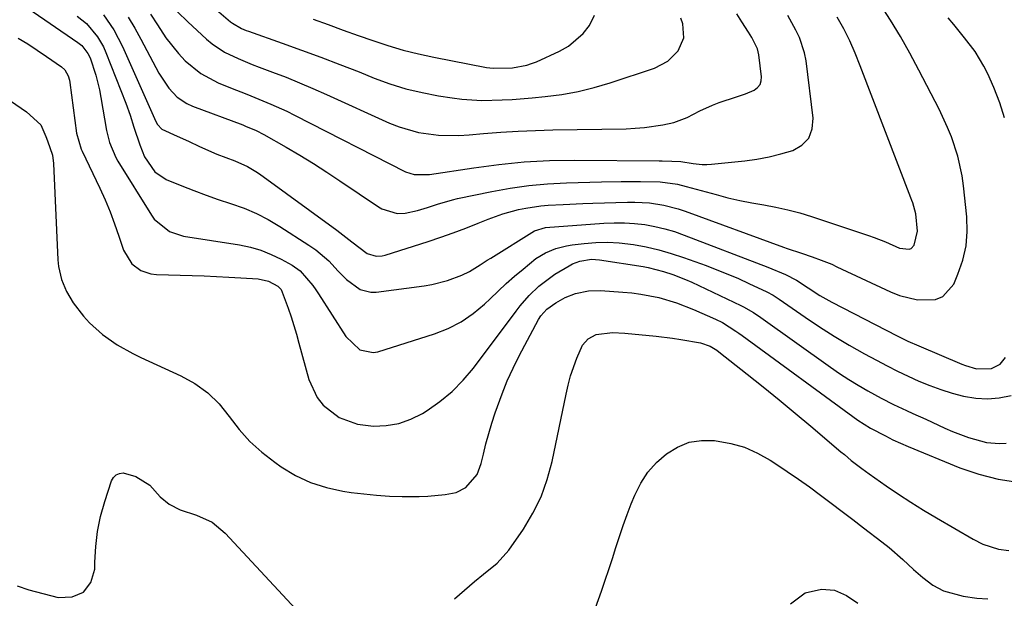
# Model space of a CAD drawing. Units: inches. Extents: x 1820619 to 1825982, y 473902 to 480274.
# Drawn here: x 1822815 to 1823057, y 478390 to 478532 of the extents above; entities that cross this region are included whole.
import ezdxf

# ---------------------------------------------------------------- set-up
doc = ezdxf.new("R2010")
doc.units = ezdxf.units.IN
doc.header["$MEASUREMENT"] = 0
doc.layers.add('7', color=7, linetype='Continuous')
doc.layers.add('8', color=7, linetype='Continuous')

msp = doc.modelspace()

# ---------------------------------------------------------------- linework, layer by layer
at = {"layer": '7', "color": 18}
for points in [[(1822855.92, 478540.71, 2002), (1822866.87, 478531.3, 2002), (1822867.36, 478530.91, 2002), (1822869.5, 478529.66, 2002), (1822870.65, 478529.17, 2002), (1822871.24, 478528.95, 2002), (1822879.56, 478526.03, 2002), (1822884.3, 478524.33, 2002), (1822889.02, 478522.59, 2002), (1822893.72, 478520.79, 2002), (1822898.41, 478518.95, 2002), (1822902.14, 478517.46, 2002), (1822906.01, 478516.07, 2002), (1822909.93, 478514.84, 2002), (1822913.93, 478513.88, 2002), (1822917.97, 478513.1, 2002), (1822921.25, 478512.57, 2002), (1822923.69, 478512.26, 2002), (1822928.6, 478511.96, 2002), (1822933.53, 478512.08, 2002), (1822936, 478512.22, 2002), (1822940.92, 478512.61, 2002), (1822944.16, 478512.92, 2002), (1822948.22, 478513.44, 2002), (1822952.23, 478514.14, 2002), (1822956.19, 478515.12, 2002), (1822960.11, 478516.28, 2002), (1822971.02, 478519.91, 2002), (1822974.26, 478521.58, 2002), (1822976.83, 478524.15, 2002), (1822978.17, 478527.34, 2002), (1822977.92, 478530.79, 2002), (1822977.49, 478532.16, 2002)], [(1822817.09, 478534.6, 2014), (1822829.36, 478526.18, 2014), (1822830.32, 478525.41, 2014), (1822831.83, 478523.49, 2014), (1822832.33, 478522.38, 2014), (1822833.72, 478518.17, 2014), (1822834.65, 478514.52, 2014), (1822835.01, 478512.66, 2014), (1822836.37, 478504.6, 2014), (1822837.08, 478501.64, 2014), (1822838.64, 478497.91, 2014), (1822839.15, 478497.03, 2014), (1822847.41, 478483.77, 2014), (1822848.11, 478482.78, 2014), (1822851.83, 478479.74, 2014), (1822855.26, 478478.61, 2014), (1822869.06, 478476.44, 2014), (1822871.72, 478475.88, 2014), (1822874.32, 478475.13, 2014), (1822876.83, 478474.13, 2014), (1822879.28, 478472.94, 2014), (1822881.95, 478471.47, 2014), (1822883.94, 478470.11, 2014), (1822887.1, 478466.45, 2014), (1822887.79, 478465.45, 2014), (1822888.47, 478464.43, 2014), (1822895.16, 478453.93, 2014), (1822898.59, 478450.69, 2014), (1822901.89, 478450.02, 2014), (1822903.04, 478450.23, 2014), (1822916.94, 478454.61, 2014), (1822920.31, 478455.94, 2014), (1822923.51, 478457.55, 2014), (1822926.46, 478459.59, 2014), (1822929.24, 478461.91, 2014), (1822930.59, 478463.22, 2014), (1822932.58, 478465.09, 2014), (1822934.59, 478466.94, 2014), (1822936.64, 478468.75, 2014), (1822938.72, 478470.53, 2014), (1822941.88, 478473.11, 2014), (1822944.21, 478474.52, 2014), (1822946.74, 478475.56, 2014), (1822949.38, 478476.24, 2014), (1822950.73, 478476.46, 2014), (1822953.73, 478476.82, 2014), (1822956.59, 478477.04, 2014), (1822959.45, 478477.11, 2014), (1822962.31, 478476.95, 2014), (1822965.79, 478476.54, 2014), (1822968.93, 478475.96, 2014), (1822972.04, 478475.26, 2014), (1822975.1, 478474.38, 2014), (1822978.13, 478473.38, 2014), (1822983.66, 478471.37, 2014), (1822986.33, 478470.35, 2014), (1822988.98, 478469.3, 2014), (1822991.6, 478468.17, 2014), (1822994.2, 478466.99, 2014), (1822998.56, 478464.95, 2014), (1823000.13, 478464.1, 2014), (1823001.62, 478463.12, 2014), (1823007.96, 478458.74, 2014), (1823011.53, 478456.36, 2014), (1823015.15, 478454.05, 2014), (1823018.84, 478451.85, 2014), (1823022.57, 478449.74, 2014), (1823025.56, 478448.11, 2014), (1823028.12, 478446.76, 2014), (1823030.71, 478445.45, 2014), (1823033.32, 478444.21, 2014), (1823035.96, 478443.01, 2014), (1823038.64, 478441.92, 2014), (1823041.35, 478440.92, 2014), (1823044.11, 478440.07, 2014), (1823046.9, 478439.31, 2014), (1823049.94, 478438.8, 2014), (1823052.82, 478438.63, 2014), (1823055.69, 478438.91, 2014), (1823058.56, 478439.49, 2014)], [(1822853.83, 478533.75, 2004), (1822856.33, 478531.23, 2004), (1822860.91, 478527.01, 2004), (1822862.33, 478525.83, 2004), (1822865.39, 478523.81, 2004), (1822868.74, 478522.23, 2004), (1822872.18, 478520.81, 2004), (1822873.91, 478520.14, 2004), (1822877.14, 478518.93, 2004), (1822880.48, 478517.64, 2004), (1822883.81, 478516.3, 2004), (1822887.1, 478514.89, 2004), (1822890.38, 478513.45, 2004), (1822905.91, 478506.39, 2004), (1822908.23, 478505.46, 2004), (1822913.01, 478504.11, 2004), (1822917.97, 478503.46, 2004), (1822922.96, 478503.37, 2004), (1822925.47, 478503.51, 2004), (1822928.98, 478503.82, 2004), (1822933.24, 478504.14, 2004), (1822937.51, 478504.41, 2004), (1822941.78, 478504.59, 2004), (1822946.05, 478504.71, 2004), (1822963.99, 478505.01, 2004), (1822966.27, 478505.1, 2004), (1822968.54, 478505.27, 2004), (1822973.04, 478505.92, 2004), (1822975.77, 478506.52, 2004), (1822979.01, 478507.73, 2004), (1822982.09, 478509.38, 2004), (1822985.27, 478510.82, 2004), (1822986.91, 478511.41, 2004), (1822991.14, 478512.8, 2004), (1822993.33, 478513.58, 2004), (1822995.47, 478514.49, 2004), (1822996.3, 478515.1, 2004), (1822996.92, 478515.84, 2004), (1822997.22, 478516.75, 2004), (1822997.3, 478517.78, 2004), (1822996.62, 478523.16, 2004), (1822996.28, 478524.66, 2004), (1822994.89, 478527.43, 2004), (1822994.08, 478528.76, 2004), (1822992.46, 478531.3, 2004), (1822991.24, 478533.24, 2004)], [(1822829.21, 478532.67, 2012), (1822831.43, 478530.85, 2012), (1822834.2, 478527.56, 2012), (1822835.63, 478525.08, 2012), (1822836.21, 478523.76, 2012), (1822841.13, 478511.27, 2012), (1822842.19, 478508.36, 2012), (1822843.12, 478505.4, 2012), (1822844.53, 478501.08, 2012), (1822845.73, 478498.09, 2012), (1822848.27, 478494.38, 2012), (1822851.04, 478492.55, 2012), (1822854.85, 478491, 2012), (1822857.82, 478489.82, 2012), (1822860.82, 478488.7, 2012), (1822863.84, 478487.65, 2012), (1822866.87, 478486.65, 2012), (1822870.18, 478485.46, 2012), (1822873.21, 478484.18, 2012), (1822876.12, 478482.67, 2012), (1822878.96, 478481.01, 2012), (1822886.12, 478476.42, 2012), (1822887.82, 478475.22, 2012), (1822890.97, 478472.52, 2012), (1822893.3, 478470.03, 2012), (1822895.3, 478467.99, 2012), (1822898.7, 478465.49, 2012), (1822901.27, 478464.83, 2012), (1822902.65, 478464.84, 2012), (1822914.39, 478466.38, 2012), (1822916.33, 478466.7, 2012), (1822920.11, 478467.69, 2012), (1822923.7, 478469.05, 2012), (1822925.56, 478469.92, 2012), (1822928.18, 478471.56, 2012), (1822929.92, 478472.69, 2012), (1822930.79, 478473.24, 2012), (1822941.53, 478479.94, 2012), (1822944.23, 478480.76, 2012), (1822958.56, 478481.81, 2012), (1822961.08, 478481.91, 2012), (1822963.59, 478481.9, 2012), (1822966.09, 478481.73, 2012), (1822968.59, 478481.44, 2012), (1822971.07, 478480.99, 2012), (1822973.52, 478480.43, 2012), (1822975.92, 478479.72, 2012), (1822978.3, 478478.89, 2012), (1822998.84, 478470.97, 2012), (1823003.13, 478469.15, 2012), (1823005.86, 478467.78, 2012), (1823008.7, 478465.89, 2012), (1823011.59, 478464.07, 2012), (1823014.57, 478462.42, 2012), (1823030.58, 478454.12, 2012), (1823033.2, 478452.83, 2012), (1823035.88, 478451.63, 2012), (1823046.47, 478447.14, 2012), (1823047.35, 478446.8, 2012), (1823050.06, 478445.98, 2012), (1823053.73, 478446.07, 2012), (1823055.91, 478447.14, 2012), (1823057.21, 478448.79, 2012)], [(1822841.67, 478532.4, 2008), (1822843.32, 478529.73, 2008), (1822844.85, 478527, 2008), (1822849.22, 478518.64, 2008), (1822851.67, 478514.93, 2008), (1822853.71, 478512.79, 2008), (1822856.13, 478511.17, 2008), (1822857.47, 478510.55, 2008), (1822869.84, 478505.92, 2008), (1822870.51, 478505.66, 2008), (1822873.16, 478504.58, 2008), (1822875.06, 478503.61, 2008), (1822880.55, 478500.44, 2008), (1822883.89, 478498.47, 2008), (1822887.2, 478496.45, 2008), (1822890.47, 478494.36, 2008), (1822893.7, 478492.21, 2008), (1822903.18, 478485.8, 2008), (1822904.03, 478485.3, 2008), (1822907.77, 478484.2, 2008), (1822909.72, 478484.25, 2008), (1822912.75, 478484.95, 2008), (1822915.24, 478485.64, 2008), (1822917.68, 478486.45, 2008), (1822921.38, 478487.55, 2008), (1822922.63, 478487.84, 2008), (1822931.02, 478489.58, 2008), (1822935.57, 478490.4, 2008), (1822940.14, 478491.05, 2008), (1822944.74, 478491.46, 2008), (1822949.35, 478491.7, 2008), (1822958.01, 478491.92, 2008), (1822962.8, 478492.02, 2008), (1822967.58, 478492.06, 2008), (1822972.36, 478491.98, 2008), (1822976.65, 478491.36, 2008), (1822978.76, 478490.84, 2008), (1822986.11, 478488.81, 2008), (1822989.02, 478488.06, 2008), (1822991.95, 478487.38, 2008), (1822994.9, 478486.79, 2008), (1822997.86, 478486.27, 2008), (1823000.82, 478485.73, 2008), (1823003.75, 478485.09, 2008), (1823006.65, 478484.3, 2008), (1823009.52, 478483.42, 2008), (1823023.56, 478478.75, 2008), (1823024.95, 478478.26, 2008), (1823027.71, 478477.18, 2008), (1823031.21, 478475.66, 2008), (1823033.56, 478475.4, 2008), (1823034.04, 478475.59, 2008), (1823034.74, 478476.41, 2008), (1823035.62, 478479.83, 2008), (1823035.18, 478484.1, 2008), (1823034.44, 478486.76, 2008), (1823034.21, 478487.41, 2008), (1823033.97, 478488.06, 2008), (1823021.54, 478520.48, 2008), (1823020.28, 478523.55, 2008), (1823018.94, 478526.57, 2008), (1823017.46, 478529.53, 2008), (1823015.88, 478532.44, 2008)], [(1822847.2, 478533.16, 2006), (1822848.91, 478530.52, 2006), (1822850.99, 478527.34, 2006), (1822854.05, 478523.48, 2006), (1822855.74, 478521.68, 2006), (1822859.52, 478518.59, 2006), (1822863.84, 478516.31, 2006), (1822866.83, 478515.08, 2006), (1822870.81, 478513.47, 2006), (1822874.79, 478511.87, 2006), (1822876.77, 478511.05, 2006), (1822880.67, 478509.28, 2006), (1822882.59, 478508.34, 2006), (1822909.84, 478494.44, 2006), (1822911.97, 478493.72, 2006), (1822915.74, 478493.72, 2006), (1822926.58, 478495.42, 2006), (1822932.76, 478496.24, 2006), (1822938.96, 478496.85, 2006), (1822945.18, 478497.16, 2006), (1822951.42, 478497.27, 2006), (1822972.14, 478497.1, 2006), (1822972.91, 478497.09, 2006), (1822975.23, 478497.06, 2006), (1822977.49, 478496.93, 2006), (1822980.45, 478496.42, 2006), (1822982.7, 478496.18, 2006), (1822983.82, 478496.19, 2006), (1822984.95, 478496.26, 2006), (1822993.16, 478497.13, 2006), (1822996.16, 478497.54, 2006), (1822999.13, 478498.08, 2006), (1823002.06, 478498.8, 2006), (1823004.97, 478499.65, 2006), (1823007.22, 478501, 2006), (1823008.9, 478502.7, 2006), (1823009.73, 478504.95, 2006), (1823009.98, 478507.56, 2006), (1823008.21, 478521.64, 2006), (1823007.84, 478523.62, 2006), (1823006.6, 478527.43, 2006), (1823005.73, 478529.25, 2006), (1823003.72, 478532.81, 2006)], [(1823056.99, 478507.64, 2012), (1823055.78, 478511.4, 2012), (1823054.35, 478515.09, 2012), (1823052.84, 478518.52, 2012), (1823051.92, 478520.41, 2012), (1823049.75, 478524, 2012), (1823047.17, 478527.34, 2012), (1823044.49, 478530.6, 2012), (1823043.12, 478532.22, 2012)], [(1822814.65, 478527.27, 2016), (1822817.03, 478525.82, 2016), (1822819.36, 478524.31, 2016), (1822821.67, 478522.75, 2016), (1822825.32, 478520.22, 2016), (1822826.14, 478519.47, 2016), (1822826.95, 478518.02, 2016), (1822827.27, 478516.94, 2016), (1822827.37, 478516.38, 2016), (1822829.02, 478503.93, 2016), (1822830.19, 478500.01, 2016), (1822830.44, 478499.47, 2016), (1822834.72, 478490.43, 2016), (1822836.03, 478487.53, 2016), (1822837.26, 478484.6, 2016), (1822838.38, 478481.62, 2016), (1822839.42, 478478.61, 2016), (1822840.54, 478475.19, 2016), (1822842.62, 478471.8, 2016), (1822844.78, 478470.19, 2016), (1822847.28, 478469.33, 2016), (1822848.63, 478469.16, 2016), (1822857.39, 478468.93, 2016), (1822860.39, 478468.84, 2016), (1822863.39, 478468.72, 2016), (1822866.39, 478468.57, 2016), (1822869.39, 478468.4, 2016), (1822873.63, 478468.14, 2016), (1822876.16, 478467.57, 2016), (1822878.48, 478466.36, 2016), (1822879.26, 478465.48, 2016), (1822881, 478460.93, 2016), (1822881.71, 478458.79, 2016), (1822883.04, 478454.5, 2016), (1822883.65, 478452.34, 2016), (1822886.07, 478443.39, 2016), (1822888.09, 478438.96, 2016), (1822889.62, 478437.1, 2016), (1822893.5, 478434.09, 2016), (1822898.04, 478432.4, 2016), (1822901.93, 478431.95, 2016), (1822905.11, 478432.07, 2016), (1822908.19, 478432.56, 2016), (1822911.12, 478433.61, 2016), (1822913.96, 478435.03, 2016), (1822915.11, 478435.74, 2016), (1822918.29, 478437.99, 2016), (1822921.28, 478440.44, 2016), (1822923.99, 478443.21, 2016), (1822926.49, 478446.19, 2016), (1822937, 478460.19, 2016), (1822938.02, 478461.49, 2016), (1822940.19, 478463.99, 2016), (1822942.55, 478466.32, 2016), (1822946.54, 478469.25, 2016), (1822950.02, 478471.34, 2016), (1822950.88, 478471.79, 2016), (1822952.68, 478472.49, 2016), (1822955.55, 478472.93, 2016), (1822957.49, 478472.8, 2016), (1822968.17, 478471.16, 2016), (1822969.45, 478470.93, 2016), (1822973.21, 478469.96, 2016), (1822975.5, 478469.19, 2016), (1822978.61, 478467.95, 2016), (1822980.14, 478467.27, 2016), (1822992.22, 478461.59, 2016), (1822992.85, 478461.27, 2016), (1822995.31, 478459.85, 2016), (1822997.08, 478458.66, 2016), (1823014.23, 478446.43, 2016), (1823016.47, 478444.89, 2016), (1823018.74, 478443.39, 2016), (1823021.05, 478441.97, 2016), (1823023.39, 478440.59, 2016), (1823026.63, 478438.78, 2016), (1823029.72, 478437.22, 2016), (1823032.88, 478435.79, 2016), (1823034.46, 478435.07, 2016), (1823037.61, 478433.62, 2016), (1823042.32, 478431.41, 2016), (1823044.22, 478430.58, 2016), (1823048.11, 478429.12, 2016), (1823052.51, 478427.92, 2016), (1823055.75, 478427.65, 2016), (1823057.4, 478427.73, 2016)], [(1822812.8, 478511.82, 2018), (1822816.74, 478509.18, 2018), (1822820.25, 478505.93, 2018), (1822821.5, 478503.1, 2018), (1822821.89, 478502.02, 2018), (1822823.09, 478498.48, 2018), (1822823.34, 478496.47, 2018), (1822824.43, 478472.77, 2018), (1822824.59, 478471.15, 2018), (1822825.29, 478468, 2018), (1822826.52, 478465, 2018), (1822828.18, 478462.22, 2018), (1822830.76, 478458.98, 2018), (1822832.22, 478457.35, 2018), (1822835.42, 478454.42, 2018), (1822839.01, 478451.92, 2018), (1822842.82, 478449.77, 2018), (1822844.79, 478448.82, 2018), (1822854.64, 478444.33, 2018), (1822858.1, 478442.4, 2018), (1822861.27, 478440.15, 2018), (1822864.04, 478437.4, 2018), (1822866.53, 478434.33, 2018), (1822868.96, 478431.15, 2018), (1822871.59, 478428.18, 2018), (1822874.54, 478425.51, 2018), (1822877.69, 478423.05, 2018), (1822879.3, 478421.93, 2018), (1822882.84, 478419.81, 2018), (1822886.52, 478418.06, 2018), (1822890.41, 478416.83, 2018), (1822894.44, 478415.95, 2018), (1822896.46, 478415.66, 2018), (1822899.59, 478415.27, 2018), (1822902.73, 478414.96, 2018), (1822905.87, 478414.77, 2018), (1822909.03, 478414.66, 2018), (1822913.22, 478414.64, 2018), (1822915.33, 478414.72, 2018), (1822919.54, 478415.12, 2018), (1822922.24, 478415.63, 2018), (1822924.68, 478416.88, 2018), (1822927.41, 478420.08, 2018), (1822928.41, 478422.72, 2018), (1822928.95, 478425.04, 2018), (1822929.59, 478427.61, 2018), (1822930.27, 478430.16, 2018), (1822931.04, 478432.69, 2018), (1822931.85, 478435.2, 2018), (1822933.54, 478439.89, 2018), (1822934.82, 478443.06, 2018), (1822936.25, 478446.16, 2018), (1822937.78, 478449.22, 2018), (1822942.49, 478458.11, 2018), (1822943.07, 478459.05, 2018), (1822944.56, 478460.66, 2018), (1822946.76, 478462.22, 2018), (1822949.08, 478463.54, 2018), (1822951.57, 478464.51, 2018), (1822954.79, 478465.21, 2018), (1822957.76, 478465.27, 2018), (1822963.19, 478464.88, 2018), (1822965.43, 478464.66, 2018), (1822967.66, 478464.37, 2018), (1822972.07, 478463.5, 2018), (1822976.39, 478462.25, 2018), (1822980.57, 478460.62, 2018), (1822985.95, 478458.22, 2018), (1822987.68, 478457.37, 2018), (1822990.94, 478455.3, 2018), (1822991.73, 478454.75, 2018), (1822992.51, 478454.19, 2018), (1823020.93, 478433.42, 2018), (1823024.01, 478431.4, 2018), (1823027.71, 478429.52, 2018), (1823029.57, 478428.61, 2018), (1823033.33, 478426.91, 2018), (1823046.01, 478421.73, 2018), (1823050.67, 478420.13, 2018), (1823055.4, 478418.87, 2018), (1823060.24, 478418.15, 2018)], [(1822955.39, 478384.14, 2022), (1822957.93, 478391.38, 2022), (1822958.86, 478394.06, 2022), (1822959.76, 478396.74, 2022), (1822960.64, 478399.44, 2022), (1822961.49, 478402.15, 2022), (1822962.36, 478404.85, 2022), (1822963.27, 478407.53, 2022), (1822964.26, 478410.19, 2022), (1822965.29, 478412.83, 2022), (1822966.16, 478414.99, 2022), (1822967.62, 478417.89, 2022), (1822969.35, 478420.59, 2022), (1822971.49, 478422.98, 2022), (1822973.9, 478425.17, 2022), (1822976.63, 478426.8, 2022), (1822979.49, 478427.96, 2022), (1822982.54, 478428.43, 2022), (1822985.72, 478428.44, 2022), (1822989.75, 478427.71, 2022), (1822993.12, 478426.75, 2022), (1822996.32, 478425.32, 2022), (1822999.41, 478423.59, 2022), (1823000.82, 478422.67, 2022), (1823003.59, 478420.81, 2022), (1823006.33, 478418.93, 2022), (1823009.04, 478416.99, 2022), (1823011.73, 478415.02, 2022), (1823014.39, 478413.01, 2022), (1823017.05, 478411, 2022), (1823019.7, 478408.98, 2022), (1823022.35, 478406.96, 2022), (1823026.86, 478403.48, 2022), (1823028.6, 478402.1, 2022), (1823031.96, 478399.21, 2022), (1823034.58, 478396.75, 2022), (1823036.88, 478394.72, 2022), (1823039.35, 478392.91, 2022), (1823042.01, 478391.46, 2022), (1823046.83, 478390.14, 2022), (1823050.15, 478389.69, 2022), (1823052.9, 478389.52, 2022)], [(1823004.39, 478388.31, 2024), (1823007.97, 478390.98, 2024), (1823012.03, 478391.85, 2024), (1823015.23, 478391.66, 2024), (1823018.16, 478390.36, 2024), (1823020.96, 478388.48, 2024)]]:
    msp.add_polyline3d(points, dxfattribs=at)
at = {"layer": '8', "color": 18}
for points in [[(1822835.61, 478533.02, 2010), (1822838.2, 478529.27, 2010), (1822840.31, 478525.24, 2010), (1822848.53, 478506.81, 2010), (1822848.91, 478506.08, 2010), (1822849.98, 478504.86, 2010), (1822853.71, 478503.17, 2010), (1822856.5, 478501.94, 2010), (1822859.26, 478500.63, 2010), (1822863.44, 478498.79, 2010), (1822867.88, 478497.13, 2010), (1822871.04, 478495.7, 2010), (1822873.02, 478494.53, 2010), (1822873.98, 478493.88, 2010), (1822892.92, 478480.07, 2010), (1822896.67, 478477.19, 2010), (1822900.41, 478474.36, 2010), (1822902.59, 478473.73, 2010), (1822904.08, 478473.79, 2010), (1822904.82, 478473.96, 2010), (1822915.4, 478477.33, 2010), (1822918.49, 478478.36, 2010), (1822921.57, 478479.43, 2010), (1822924.63, 478480.58, 2010), (1822927.66, 478481.77, 2010), (1822930.15, 478482.78, 2010), (1822933.75, 478484.09, 2010), (1822937.57, 478485.15, 2010), (1822939.38, 478485.52, 2010), (1822943.03, 478486.06, 2010), (1822944.87, 478486.22, 2010), (1822948.52, 478486.42, 2010), (1822953.42, 478486.64, 2010), (1822955.88, 478486.72, 2010), (1822964.34, 478486.98, 2010), (1822966.14, 478486.99, 2010), (1822969.74, 478486.78, 2010), (1822973.31, 478486.23, 2010), (1822976.8, 478485.34, 2010), (1822978.51, 478484.77, 2010), (1823002.71, 478475.87, 2010), (1823003.58, 478475.56, 2010), (1823007.07, 478474.42, 2010), (1823009.69, 478473.54, 2010), (1823011.92, 478472.75, 2010), (1823014.51, 478471.69, 2010), (1823015.79, 478471.11, 2010), (1823029, 478464.91, 2010), (1823031.15, 478464.05, 2010), (1823035.62, 478462.96, 2010), (1823040.02, 478463.05, 2010), (1823041.85, 478463.78, 2010), (1823044.48, 478466.85, 2010), (1823045.54, 478469.3, 2010), (1823046.71, 478472.72, 2010), (1823047.52, 478476.2, 2010), (1823047.79, 478479.76, 2010), (1823047.7, 478483.38, 2010), (1823046.91, 478491.01, 2010), (1823046.57, 478493.46, 2010), (1823045.51, 478498.29, 2010), (1823043.93, 478502.99, 2010), (1823043, 478505.29, 2010), (1823040.89, 478509.78, 2010), (1823035.91, 478519.4, 2010), (1823033.69, 478523.54, 2010), (1823031.38, 478527.63, 2010), (1823028.94, 478531.65, 2010), (1823026.41, 478535.61, 2010)], [(1822887.18, 478531.89, 2000), (1822890.84, 478530.57, 2000), (1822894.5, 478529.25, 2000), (1822898.16, 478527.94, 2000), (1822901.83, 478526.64, 2000), (1822905.52, 478525.42, 2000), (1822909.24, 478524.32, 2000), (1822913.01, 478523.39, 2000), (1822916.81, 478522.57, 2000), (1822929.75, 478520.08, 2000), (1822931.32, 478519.85, 2000), (1822936.08, 478519.94, 2000), (1822939.59, 478520.59, 2000), (1822940.81, 478520.99, 2000), (1822942.01, 478521.47, 2000), (1822947.67, 478524.03, 2000), (1822949.83, 478525.25, 2000), (1822953.49, 478528.43, 2000), (1822954.99, 478530.4, 2000), (1822956.22, 478532.89, 2000)], [(1822921.87, 478389.5, 2020), (1822926.74, 478393.76, 2020), (1822928.95, 478395.61, 2020), (1822932.37, 478398.25, 2020), (1822935.23, 478401.43, 2020), (1822938.79, 478406.65, 2020), (1822941.12, 478410.56, 2020), (1822943.13, 478414.6, 2020), (1822944.65, 478418.86, 2020), (1822945.83, 478423.26, 2020), (1822949.25, 478439.77, 2020), (1822949.78, 478442.03, 2020), (1822950.39, 478444.27, 2020), (1822951.92, 478448.65, 2020), (1822953.32, 478451.85, 2020), (1822954.72, 478453.39, 2020), (1822956.68, 478454.44, 2020), (1822960.66, 478454.97, 2020), (1822963.73, 478454.79, 2020), (1822971.39, 478454.03, 2020), (1822975.45, 478453.56, 2020), (1822977.48, 478453.25, 2020), (1822982.28, 478452.43, 2020), (1822984.67, 478451.62, 2020), (1822986.29, 478450.61, 2020), (1822986.8, 478450.23, 2020), (1822993.74, 478444.74, 2020), (1822997.7, 478441.58, 2020), (1823001.63, 478438.39, 2020), (1823005.53, 478435.16, 2020), (1823009.41, 478431.9, 2020), (1823016.77, 478425.64, 2020), (1823017.62, 478424.93, 2020), (1823019.32, 478423.53, 2020), (1823021.92, 478421.5, 2020), (1823022.81, 478420.85, 2020), (1823023.7, 478420.21, 2020), (1823027.9, 478417.3, 2020), (1823030.93, 478415.25, 2020), (1823033.99, 478413.25, 2020), (1823037.09, 478411.31, 2020), (1823040.22, 478409.43, 2020), (1823049.26, 478404.13, 2020), (1823051.64, 478402.94, 2020), (1823055.49, 478401.71, 2020), (1823058.03, 478401.39, 2020)], [(1822814.43, 478392.7, 2020), (1822817.32, 478391.7, 2020), (1822824.52, 478389.84, 2020), (1822827.98, 478390.04, 2020), (1822830.75, 478391.12, 2020), (1822832.49, 478393.54, 2020), (1822833.55, 478396.84, 2020), (1822833.55, 478398.56, 2020), (1822833.74, 478402.33, 2020), (1822834.15, 478406.07, 2020), (1822834.93, 478409.75, 2020), (1822835.93, 478413.39, 2020), (1822837.63, 478418.54, 2020), (1822838.11, 478419.36, 2020), (1822838.73, 478419.98, 2020), (1822839.54, 478420.31, 2020), (1822840.49, 478420.44, 2020), (1822843.56, 478419.6, 2020), (1822847, 478417.42, 2020), (1822849.56, 478414.56, 2020), (1822851.77, 478412.76, 2020), (1822854.47, 478411.41, 2020), (1822858.52, 478410.04, 2020), (1822862.31, 478408.32, 2020), (1822865.52, 478405.67, 2020), (1822889.41, 478379.94, 2020)]]:
    msp.add_polyline3d(points, dxfattribs=at)

doc.saveas('drawing.dxf')
